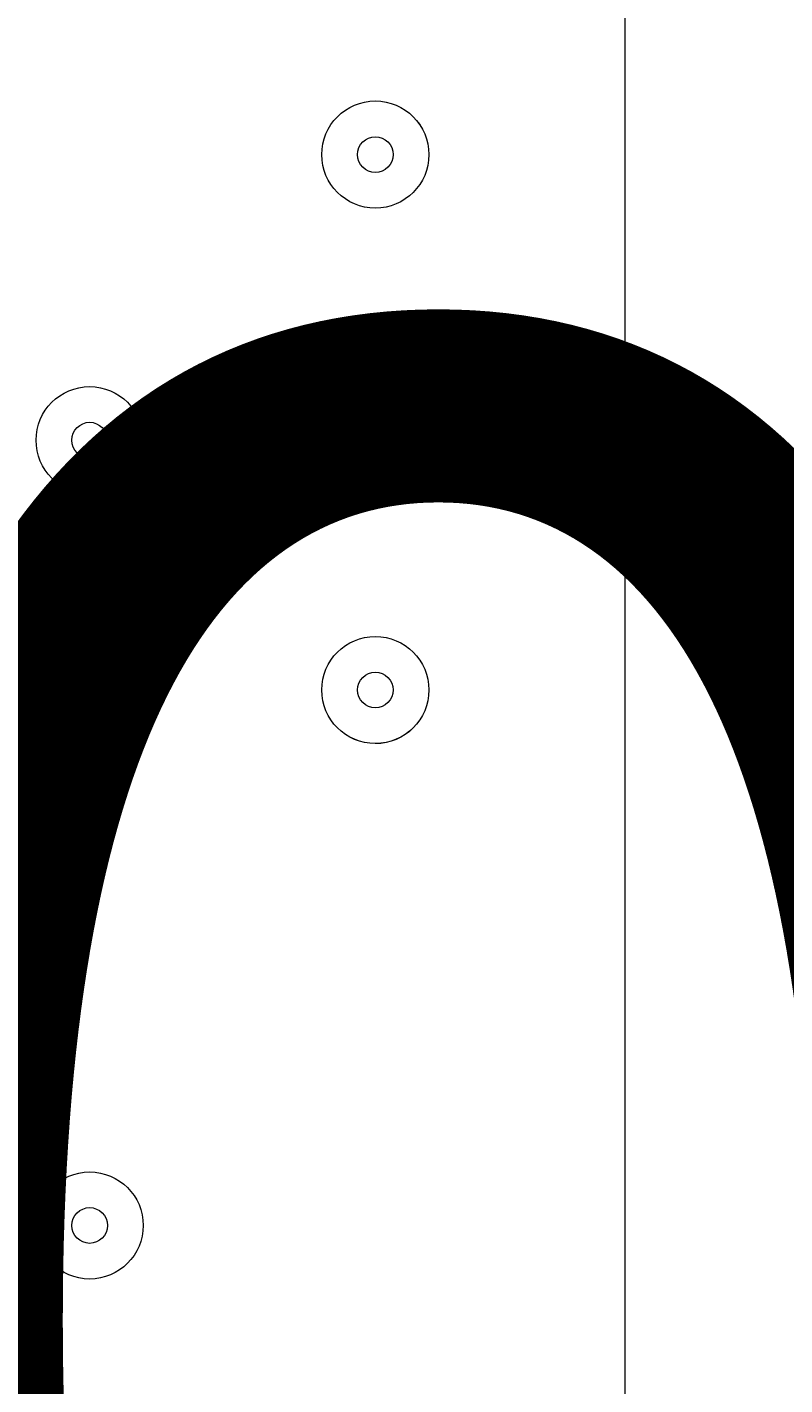
# Model space of a CAD drawing. Units: millimetres. Extents: x -4640 to 12212, y -11655 to 1632.
# Drawn here: x 5132 to 5199, y -9083 to -8962 of the extents above; entities that cross this region are included whole.
import ezdxf

# ---------------------------------------------------------------- set-up
doc = ezdxf.new("R2010")
doc.units = ezdxf.units.MM
doc.header["$MEASUREMENT"] = 0
doc.layers.add('Work Layer', color=7, linetype='Continuous', lineweight=0)

msp = doc.modelspace()

# ---------------------------------------------------------------- linework, layer by layer
at = {"layer": 'Work Layer', "color": 7, "lineweight": 9}
msp.add_line((5185.18, -9517.59), (5185.18, -8669.86), dxfattribs=at)
at = {"layer": 'Work Layer', "color": 1, "lineweight": 9}
msp.add_open_spline([(10033.17, -4298.32), (10033.17, -4298.32), (9452.37, -4298.32), (9452.37, -4298.32), (9177.72, -3991.54), (8778.81, -3798.33), (8334.63, -3798.33), (8334.63, -3798.33), (7585.35, -3798.33), (7585.35, -3798.33), (7464.63, -3504.69), (7279.51, -3244.42), (7047.25, -3035.27), (7047.25, -3035.27), (9000.71, -3035.27), (9000.71, -3035.27), (9978.25, -3035.27), (10770.69, -2242.82), (10770.69, -1265.27), (10770.69, -1265.27), (10770.69, -920.81), (10770.69, -920.81), (10770.69, 56.73), (9978.25, 849.19), (9000.71, 849.19), (9000.71, 849.19), (2417.39, 849.19), (2417.39, 849.19), (2169.72, 849.19), (1934.03, 798.15), (1720, 706.29), (1504.09, 800.07), (1266, 852.36), (1015.6, 852.36), (1015.6, 852.36), (-1913.3, 852.36), (-1913.3, 852.36), (-2890.85, 852.36), (-3683.31, 59.9), (-3683.31, -917.64), (-3683.31, -917.64), (-3683.31, -1281.13), (-3683.31, -1281.13), (-3683.31, -2258.68), (-2890.85, -3051.14), (-1913.3, -3051.14), (-1913.3, -3051.14), (-716.96, -3051.14), (-716.96, -3051.14), (-716.96, -3051.14), (-716.96, -3298.13), (-716.96, -3298.13), (-716.96, -3298.13), (-1793.17, -3298.13), (-1793.17, -3298.13), (-2770.72, -3298.13), (-3563.18, -4090.59), (-3563.18, -5068.14), (-3563.18, -5068.14), (-3563.18, -5128.46), (-3563.18, -5128.46), (-3563.18, -6105.99), (-2770.72, -6898.47), (-1793.17, -6898.47), (-1793.17, -6898.47), (-716.96, -6898.47), (-716.96, -6898.47), (-716.96, -6898.47), (-716.96, -7169.47), (-716.96, -7169.47), (-732.6, -7169.07), (-748.21, -7168.49), (-763.93, -7168.49), (-764.28, -7168.49), (-764.5, -7168.49), (-764.83, -7168.49), (-866.43, -7168.49), (-966.49, -7177.01), (-1064.55, -7192.62), (-1162.53, -7177.01), (-1262.5, -7168.49), (-1364, -7168.49), (-1364.34, -7168.49), (-1364.57, -7168.49), (-1364.9, -7168.49), (-1723.49, -7168.49), (-2064.16, -7269.58), (-2356.76, -7446.32), (-3055.55, -7683.05), (-3558.71, -8343.85), (-3558.71, -9122.62), (-3558.71, -9979.37), (-2949.97, -10693.85), (-2141.43, -10857.36), (-1902.11, -10963.72), (-1639.1, -11022.76), (-1365.69, -11022.76), (-1365.34, -11022.76), (-1365.12, -11022.76), (-1364.79, -11022.76), (-1263.19, -11022.76), (-1163.14, -11014.25), (-1065.08, -10998.64), (-967.1, -11014.25), (-867.13, -11022.76), (-765.62, -11022.76), (-765.28, -11022.76), (-765.05, -11022.76), (-764.73, -11022.76), (-663.12, -11022.76), (-563.07, -11014.25), (-465, -10998.63), (-367.02, -11014.25), (-267.04, -11022.76), (-165.54, -11022.76), (-165.19, -11022.76), (-164.97, -11022.76), (-164.64, -11022.76), (-63.04, -11022.76), (37.01, -11014.25), (135.07, -10998.64), (233.05, -11014.25), (333.02, -11022.76), (434.53, -11022.76), (434.87, -11022.76), (435.1, -11022.76), (435.43, -11022.76), (664.26, -11022.76), (885.55, -10980.99), (1091.98, -10905.27), (1301.53, -11016.54), (1540.47, -11079.81), (1794.27, -11079.81), (1794.27, -11079.81), (3890.4, -11079.81), (3890.4, -11079.81), (3994.05, -11102.47), (4101.58, -11114.75), (4212.03, -11114.75), (4212.03, -11114.75), (4742.79, -11114.75), (4742.79, -11114.75), (5106.27, -11449.86), (5591.63, -11654.77), (6124.98, -11654.77), (6124.98, -11654.77), (8376.04, -11654.77), (8376.04, -11654.77), (9502.69, -11654.77), (10416.06, -10741.4), (10416.06, -9614.75), (10416.06, -9614.75), (10416.06, -9515.88), (10416.06, -9515.88), (10416.06, -8389.23), (9502.69, -7475.86), (8376.04, -7475.86), (8376.04, -7475.86), (7120.75, -7475.86), (7120.75, -7475.86), (7161.34, -7446.96), (7200.6, -7416.39), (7238.43, -7384.12), (7238.43, -7384.12), (8334.63, -7384.12), (8334.63, -7384.12), (8778.82, -7384.12), (9177.74, -7190.9), (9452.39, -6884.1), (9452.39, -6884.1), (10033.17, -6884.1), (10033.17, -6884.1), (10585.45, -6884.1), (11033.18, -6436.41), (11033.18, -5884.11), (11033.18, -5884.11), (11033.18, -5298.32), (11033.18, -5298.32), (11033.18, -4746.04), (10585.45, -4298.32), (10033.17, -4298.32)], degree=3, knots=[0, 0, 0, 0, 1, 1, 1, 2, 2, 2, 3, 3, 3, 4, 4, 4, 5, 5, 5, 6, 6, 6, 7, 7, 7, 8, 8, 8, 9, 9, 9, 10, 10, 10, 11, 11, 11, 12, 12, 12, 13, 13, 13, 14, 14, 14, 15, 15, 15, 16, 16, 16, 17, 17, 17, 18, 18, 18, 19, 19, 19, 20, 20, 20, 21, 21, 21, 22, 22, 22, 23, 23, 23, 24, 24, 24, 25, 25, 25, 26, 26, 26, 27, 27, 27, 28, 28, 28, 29, 29, 29, 30, 30, 30, 31, 31, 31, 32, 32, 32, 33, 33, 33, 34, 34, 34, 35, 35, 35, 36, 36, 36, 37, 37, 37, 38, 38, 38, 39, 39, 39, 40, 40, 40, 41, 41, 41, 42, 42, 42, 43, 43, 43, 44, 44, 44, 45, 45, 45, 46, 46, 46, 47, 47, 47, 48, 48, 48, 49, 49, 49, 50, 50, 50, 51, 51, 51, 52, 52, 52, 53, 53, 53, 54, 54, 54, 55, 55, 55, 56, 56, 56, 57, 57, 57, 58, 58, 58, 59, 59, 59, 60, 60, 60, 60], dxfattribs=at)
at = {"layer": 'Work Layer', "color": 253, "lineweight": 9}
msp.add_open_spline([(4746.33, -11109.04), (4342.07, -10736.27), (4088.85, -10202.18), (4088.85, -9608.95), (4088.85, -9608.95), (4088.85, -9510.08), (4088.85, -9510.08), (4088.85, -8383.43), (5002.21, -7470.06), (6128.86, -7470.06), (6128.86, -7470.06), (7133.04, -7470.06), (7133.04, -7470.06)], degree=3, knots=[0, 0, 0, 0, 1, 1, 1, 2, 2, 2, 3, 3, 3, 4, 4, 4, 4], dxfattribs=at)
at = {"layer": 'Work Layer', "color": 7, "lineweight": 9}
for points in [[(5162.95, -8977.84), (5165.58, -8977.84), (5167.72, -8975.71), (5167.72, -8973.08), (5167.72, -8970.45), (5165.58, -8968.31), (5162.95, -8968.31), (5160.32, -8968.31), (5158.19, -8970.45), (5158.19, -8973.08), (5158.19, -8975.71), (5160.32, -8977.84), (5162.95, -8977.84)], [(5162.95, -8968.31), (5160.32, -8968.31), (5158.19, -8970.45), (5158.19, -8973.08), (5158.19, -8975.71), (5160.32, -8977.84), (5162.95, -8977.84), (5165.58, -8977.84), (5167.72, -8975.71), (5167.72, -8973.08), (5167.72, -8970.45), (5165.58, -8968.32), (5162.95, -8968.31)], [(5162.95, -8971.49), (5162.08, -8971.49), (5161.37, -8972.2), (5161.37, -8973.08), (5161.37, -8973.95), (5162.08, -8974.66), (5162.95, -8974.67), (5163.83, -8974.67), (5164.54, -8973.96), (5164.54, -8973.08), (5164.54, -8972.2), (5163.83, -8971.49), (5162.95, -8971.49)], [(5132.79, -8998.48), (5132.79, -9001.11), (5134.92, -9003.24), (5137.55, -9003.24), (5140.18, -9003.24), (5142.32, -9001.11), (5142.32, -8998.48), (5142.32, -8995.85), (5140.18, -8993.72), (5137.55, -8993.72), (5134.92, -8993.72), (5132.79, -8995.85), (5132.79, -8998.48)], [(5142.32, -8998.48), (5142.32, -8995.85), (5140.18, -8993.72), (5137.55, -8993.72), (5134.92, -8993.72), (5132.79, -8995.85), (5132.79, -8998.48), (5132.79, -9001.11), (5134.92, -9003.24), (5137.55, -9003.24), (5140.18, -9003.24), (5142.32, -9001.11), (5142.32, -8998.48)], [(5139.14, -8998.48), (5139.14, -8997.6), (5138.43, -8996.89), (5137.55, -8996.89), (5136.68, -8996.89), (5135.97, -8997.6), (5135.97, -8998.48), (5135.97, -8999.36), (5136.68, -9000.07), (5137.55, -9000.07), (5138.43, -9000.07), (5139.14, -8999.36), (5139.14, -8998.48)], [(5162.95, -9025.46), (5165.58, -9025.46), (5167.72, -9023.33), (5167.72, -9020.7), (5167.72, -9018.07), (5165.58, -9015.94), (5162.95, -9015.94), (5160.32, -9015.94), (5158.19, -9018.07), (5158.19, -9020.7), (5158.19, -9023.33), (5160.32, -9025.46), (5162.95, -9025.46)], [(5162.95, -9015.94), (5160.32, -9015.94), (5158.19, -9018.07), (5158.19, -9020.7), (5158.19, -9023.33), (5160.32, -9025.46), (5162.95, -9025.47), (5165.58, -9025.47), (5167.72, -9023.33), (5167.72, -9020.7), (5167.72, -9018.07), (5165.58, -9015.94), (5162.95, -9015.94)], [(5162.95, -9019.12), (5162.08, -9019.12), (5161.37, -9019.83), (5161.37, -9020.7), (5161.37, -9021.58), (5162.08, -9022.29), (5162.95, -9022.29), (5163.83, -9022.29), (5164.54, -9021.58), (5164.54, -9020.7), (5164.54, -9019.83), (5163.83, -9019.12), (5162.95, -9019.12)], [(5132.79, -9068.33), (5132.79, -9070.96), (5134.92, -9073.09), (5137.55, -9073.09), (5140.18, -9073.09), (5142.32, -9070.96), (5142.32, -9068.33), (5142.32, -9065.7), (5140.18, -9063.57), (5137.55, -9063.57), (5134.92, -9063.57), (5132.79, -9065.7), (5132.79, -9068.33)], [(5142.32, -9068.33), (5142.32, -9065.7), (5140.18, -9063.57), (5137.55, -9063.57), (5134.92, -9063.57), (5132.79, -9065.7), (5132.79, -9068.33), (5132.79, -9070.96), (5134.92, -9073.09), (5137.55, -9073.09), (5140.18, -9073.09), (5142.32, -9070.96), (5142.32, -9068.33)], [(5139.14, -9068.33), (5139.14, -9067.45), (5138.43, -9066.74), (5137.55, -9066.74), (5136.68, -9066.74), (5135.97, -9067.45), (5135.97, -9068.33), (5135.97, -9069.2), (5136.68, -9069.92), (5137.55, -9069.92), (5138.43, -9069.92), (5139.14, -9069.21), (5139.14, -9068.33)]]:
    msp.add_open_spline(points, degree=3, knots=[0, 0, 0, 0, 1, 1, 1, 2, 2, 2, 3, 3, 3, 4, 4, 4, 4], dxfattribs=at)

# ---------------------------------------------------------------- texts
at = {"layer": 'Work Layer', "insert": (4969.87, -9164.78), "char_height": 0.2, "attachment_point": 7}
msp.add_mtext('\\C7;\\FArial|b0|i0|c1;\\H174.836667;\\W1.000000;900', dxfattribs=at)

doc.saveas('drawing.dxf')
